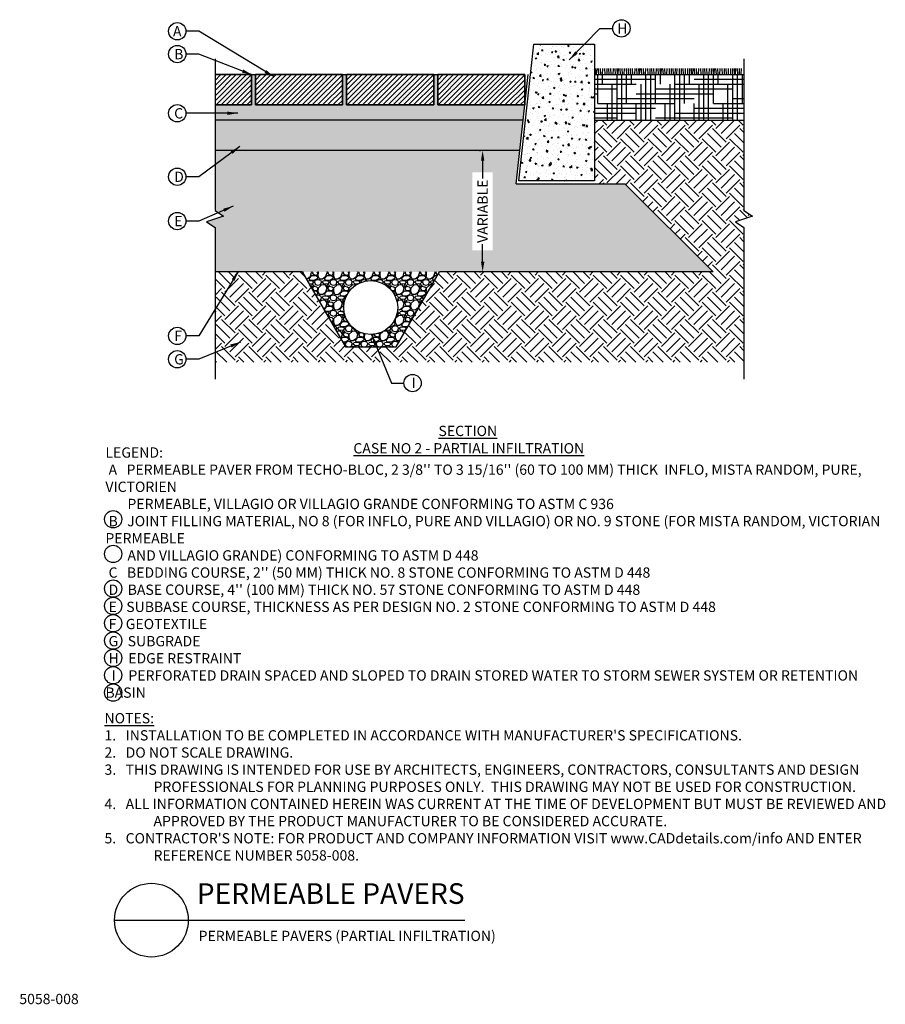
# Model space of a CAD drawing. Extents: x 2 to 202, y 1 to 229.
import ezdxf

# ---------------------------------------------------------------- set-up
doc = ezdxf.new("R2010")
doc.units = 0
doc.header["$LTSCALE"] = 10
doc.header["$MEASUREMENT"] = 0
doc.header["$PDMODE"] = 35
doc.linetypes.add('ACAD_ISO02W100', pattern=[15, 12, -3])
doc.layers.get('Defpoints').update_dxf_attribs({"linetype": 'CONTINUOUS'})
for name, color, linetype in [('CADdetails-1-FINE', 1, 'CONTINUOUS'), ('CADdetails-11-VERYFINE', 11, 'CONTINUOUS'), ('CADdetails-2-FINELIGHT', 2, 'CONTINUOUS'), ('CADdetails-7-VERYFINE', 7, 'CONTINUOUS'), ('CADdetails-9-EXTRAFINE', 9, 'CONTINUOUS'), ('HATC-02', 2, 'CONTINUOUS')]:
    doc.layers.add(name, color=color, linetype=linetype)
doc.styles.add('CADdetails-DETAILTITLE', font='ARIALN.TTF', dxfattribs={"height": 4.77})
doc.styles.add('CADdetails-DIMENSIONS', font='ARIALN.TTF', dxfattribs={"height": 2.38})
doc.styles.add('CADdetails-NOTES', font='ARIALN.TTF', dxfattribs={"height": 2.38})
doc.dimstyles.new('CADdetails-LEADER', dxfattribs={"dimtxt": 2.38, "dimasz": 2.38, "dimexe": 0.5, "dimexo": 1.5, "dimgap": 1, "dimtad": 0, "dimzin": 0, "dimdsep": 46, "dimtxsty": 'CADdetails-DIMENSIONS', "dimcen": 1, "dimclrd": 256, "dimclre": 256, "dimclrt": 256, "dimadec": 0, "dimazin": 0, "dimtfac": 1, "dimtdec": 4, "dimtofl": 0, "dimtmove": 0, "dimatfit": 3, "dimfxl": 1, "dimtolj": 1, "dimtzin": 0, "dimarcsym": 0})

# ---------------------------------------------------------------- blocks, each defined once
blk = doc.blocks.new('*D2')
at = {"layer": 'CADdetails-7-VERYFINE', "lineweight": -2, "transparency": 16777216}
for p, q in [((107.95, 198.78), (108.2, 198.78)), ((108.7, 196.4), (108.7, 192.32)), ((108.7, 173.07), (108.7, 177.15)), ((107.98, 170.69), (108.2, 170.69))]:
    blk.add_line(p, q, dxfattribs=at)
at = {"layer": 'CADdetails-7-VERYFINE', "transparency": 16777216}
for points in [[(108.31, 196.4), (109.1, 196.4), (108.7, 198.78)], [(108.31, 173.07), (109.1, 173.07), (108.7, 170.69)]]:
    blk.add_solid(points, dxfattribs=at)
at = {"layer": 'Defpoints', "color": 0, "transparency": 16777216}
for p in [(108.7, 198.78), (109.45, 198.78), (109.48, 170.69)]:
    blk.add_point(p, dxfattribs=at)
at = {"layer": 'CADdetails-7-VERYFINE', "transparency": 16777216, "insert": (108.7, 184.74), "char_height": 2.38, "attachment_point": 5, "rotation": 90, "style": 'CADdetails-DIMENSIONS'}
blk.add_mtext('\\A1;VARIABLE', dxfattribs=at)

msp = doc.modelspace()

# ---------------------------------------------------------------- hatches: boundary and pattern name
at = {"layer": 'CADdetails-9-EXTRAFINE'}
h = msp.add_hatch(dxfattribs=at)
h.set_pattern_fill('AR-CONC', color=256, scale=0.017561, style=0)
h.set_pattern_definition([(50, (-14677.5496, -12889.168), (3.19942098, -0.27991293), [0.334545, -3.679995]), (355, (-14677.5496, -12889.168), (-0.61891397, 3.3552254), [0.267636, -2.943996]), (100.451, (-14677.283, -12889.1914), (2.58051858, 3.0752972), [0.28431934, -3.1275128]), (46.1842, (-14677.5496, -12888.276), (4.7605321, -0.7383229), [0.5018175, -5.5199925]), (96.6356, (-14677.153, -12888.3374), (4.1691548, 4.3451434), [0.426479, -4.6912692]), (351.184, (-14677.5496, -12888.276), (4.1691613, 4.3451357), [0.401454, -4.415994]), (21, (-14677.1035, -12888.499), (2.66257216, -1.79592744), [0.334545, -3.679995]), (326, (-14677.1035, -12888.499), (1.0853312, 3.2346017), [0.267636, -2.943996]), (71.4514, (-14676.8816, -12888.6486), (3.74789603, 1.4386815), [0.28431934, -3.1275128]), (37.5, (-14677.5496, -12889.168), (0.05424025, 1.484906314), [0, -2.90831118, 0, -2.98860198, 0, -2.95514748]), (7.5, (-14677.5496, -12889.168), (1.17344797, 1.75931287), [0, -1.70394919, 0, -2.84140218, 0, -1.12630149]), (327.5, (-14678.5443, -12889.168), (2.38116301, -0.10060486), [0, -1.11515, 0, -3.47926797, 0, -4.61672097]), (317.5, (-14678.9903, -12889.168), (2.60135835, 0.44652522), [0, -1.449695, 0, -2.31059078, 0, -3.27854098])])
h.paths.add_polyline_path([(134.593, 223.378), (120.544, 223.378), (117.032, 191.767), (134.593, 191.767)])
h = msp.add_hatch(dxfattribs=at)
h.set_pattern_fill('GRAVEL', color=256, scale=0.091319, style=0)
h.set_pattern_definition([(228.0127875, (-18657.12201, -11819.66779), (-18.5560958676, -20.8756078481), [0.31205786, -30.89378433]), (184.969741, (-18657.33077, -11819.89974), (27.83414378814, 2.3195121154), [0.5355011, -53.01459137]), (132.5104471, (-18657.86426, -11819.94613), (23.1951198424, -25.514631807), [0.37758872, -37.38133073]), (267.273689, (-18658.76887, -11820.526), (2.3195119881, 46.390239665), [0.48764956, -48.2772973]), (292.8336542, (-18658.79206, -11821.0131), (-11.5975599173, 27.83414379875), [0.478179, -47.33978554]), (357.273689, (-18658.6065, -11821.45381), (-46.390239665, 2.3195119881), [0.48764956, -48.2772973]), (37.69424047, (-18658.1194, -11821.477004), (-30.15365578108, -23.19511983436), [0.6448916, -63.84421605]), (72.25532837, (-18657.60911, -11821.08269), (16.2365838872, 51.0292636304), [0.60884406, -60.27558411]), (121.4295656, (-18657.42355, -11820.50281), (-18.55609586874, 30.1536557808), [0.48930105, -48.44085784]), (175.2363583, (-18657.6787, -11820.0853), (25.5146318155, -2.3195119873), [0.5586127, -27.37201021]), (222.3974378, (-18658.23538, -11820.03891), (-27.83414379826, -25.51463181686), [0.72240737, -71.5183828]), (138.8140748, (-18656.47255, -11820.5492), (-16.2365838819, 13.9170719007), [0.24656644, -24.41018415]), (171.4692344, (-18656.65811, -11820.38683), (30.15365578323, -4.63902396126), [0.46909114, -46.44013565]), (225, (-18657.122, -11820.3172), (-3e-16, -2.31951198), [0.3280277, -2.9522576]), (203.1985905, (-18657.28438, -11820.0389), (11.5975599166, 4.6390239657), [0.1766494, -17.48822759]), (291.8014095, (-18657.44674, -11820.1085), (-2.319511984, 6.95853595), [0.2498184, -12.2411359]), (30.9637565, (-18657.35396, -11820.34044), (6.95853595, 4.639023966), [0.4057499, -13.11921288]), (161.565051, (-18657.006, -11820.1317), (4.639023967, -2.319511983), [0.2933974, -7.04154354]), (16.38954033, (-18658.79206, -11820.10849), (23.1951198326, 6.9585359498), [0.41101752, -40.69083954]), (70.3461759, (-18658.39774, -11819.99252), (-9.2780479339, -25.5146318156), [0.34482097, -34.13720363]), (293.1985905, (-18657.00604, -11819.6678), (-4.6390239657, 11.5975599166), [0.35329647, -17.31158051]), (343.6104597, (-18656.86687, -11819.99252), (-23.1951198331, 6.9585359482), [0.41101752, -40.69083954]), (339.4439548, (-18658.79206, -11821.5466), (-11.5975599163, 4.6390239665), [0.3963582, -19.42156086]), (294.7751406, (-18658.42094, -11821.68576), (-11.5975599301, 25.5146318096), [0.33210309, -32.87825444]), (66.8014095, (-18656.98284, -11821.9873), (4.639023966, 11.5975599166), [0.35329647, -17.31158051]), (17.35402464, (-18656.84367, -11821.66257), (-30.1536557818, -9.278047935), [0.38882211, -38.49328394]), (69.4439548, (-18658.1194, -11821.9873), (-4.6390239666, -11.5975599163), [0.1981791, -19.61973997]), (101.3099325, (-18657.122, -11821.9873), (-2.319511983, 9.278047933), [0.11827192, -11.70896495]), (165.9637565, (-18657.1452, -11821.8713), (6.95853595, -2.319511983), [0.478179, -9.08541391]), (186.00900596, (-18657.60911, -11821.75535), (23.1951198325, 2.3195119845), [0.44314276, -43.87107145]), (303.6900675, (-18657.35396, -11820.5492), (-2.319511984, 4.639023966), [0.33452466, -8.02859473]), (353.1572266, (-18657.1684, -11820.82754), (39.4317037157, -4.63902396446), [0.5840392, -57.81978022]), (60.9453959, (-18656.58852, -11820.89713), (-9.2780479333, -16.2365838827), [0.23880768, -23.6420298]), (90, (-18656.4725, -11820.6884), (-2.31951198, 2.31951198), [0.13917072, -2.18034126]), (120.2564372, (-18657.6555, -11821.68576), (9.2780479319, -16.2365838835), [0.32223588, -31.90145443]), (48.0127875, (-18657.81787, -11821.40742), (18.5560958676, 20.875607848), [0.62411573, -30.58172647]), (0, (-18657.4004, -11820.9435), (2.31951198, 2.31951198), [0.60307312, -1.71643887]), (325.3048465, (-18656.79728, -11820.94352), (23.1951198414, -16.2365838703), [0.36674732, -36.30795732]), (254.0546041, (-18656.49574, -11821.15227), (-2.319511983, -9.278047933), [0.33772558, -16.54857654]), (207.64597536, (-18656.58852, -11821.477), (-44.0707276836, -23.19511982955), [0.5498751, -54.4377266]), (175.42607874, (-18657.07562, -11821.73215), (-30.1536557824, 2.31951198326), [0.58173129, -57.5913333])])
h.paths.add_polyline_path([(77.25, 209.329), (77.25, 216.353), (76.336, 216.353), (76.336, 209.329), (56.176, 209.329), (56.176, 216.353), (55.263, 216.353), (55.263, 209.329), (46.822, 209.329), (46.822, 205.812), (118.093, 205.812), (118.484, 209.329), (98.323, 209.329), (98.323, 216.353), (97.41, 216.353), (97.41, 209.329)])
h = msp.add_hatch(dxfattribs=at)
h.set_pattern_fill('SACNCR', color=256, scale=0.351228, style=0)
h.set_pattern_definition([(45, (-19650.0715, -12360.2822), (-0.59139759, 0.59139759), []), (45, (-19649.4801, -12360.2822), (-0.59139759, 0.59139759), [0, -0.836362494])])
h.paths.add_polyline_path([(46.822, 216.213), (46.822, 209.469), (55.122, 209.469), (55.122, 216.213)])
h = msp.add_hatch(dxfattribs=at)
h.set_pattern_fill('SACNCR', color=256, scale=0.351228, style=0)
h.set_pattern_definition([(45, (-19628.9978, -12360.2822), (-0.59139759, 0.59139759), []), (45, (-19628.4064, -12360.2822), (-0.59139759, 0.59139759), [0, -0.836362494])])
h.paths.add_polyline_path([(76.196, 216.213), (56.316, 216.213), (56.316, 209.469), (76.196, 209.469)])
h = msp.add_hatch(dxfattribs=at)
h.set_pattern_fill('SACNCR', color=256, scale=0.351228, style=0)
h.set_pattern_definition([(45, (-19607.9241, -12360.2822), (-0.59139759, 0.59139759), []), (45, (-19607.3327, -12360.2822), (-0.59139759, 0.59139759), [0, -0.836362494])])
h.paths.add_polyline_path([(97.27, 216.213), (77.39, 216.213), (77.39, 209.469), (97.27, 209.469)])
h = msp.add_hatch(dxfattribs=at)
h.set_pattern_fill('SACNCR', color=256, scale=0.351228, style=0)
h.set_pattern_definition([(45, (-19586.8504, -12360.2822), (-0.59139759, 0.59139759), []), (45, (-19586.259, -12360.2822), (-0.59139759, 0.59139759), [0, -0.836362494])])
h.paths.add_polyline_path([(98.464, 216.213), (98.464, 209.469), (118.343, 209.469), (118.343, 216.213)])
h = msp.add_hatch(dxfattribs=at)
h.set_pattern_fill('HOUND', color=256, scale=0.702457, style=0)
h.set_pattern_definition([(0, (-19901.7073, -12360.2822), (4.46059997, 1.11514999), [17.8423999, -8.9211999]), (90, (-19901.7073, -12360.2822), (-1.11514999, -4.46059997), [17.8423999, -8.9211999])])
h.paths.add_polyline_path([(169.123, 205.825), (169.123, 216.362), (134.593, 216.362), (134.593, 205.825)])
h = msp.add_hatch(dxfattribs=at)
h.set_pattern_fill('EARTH', color=256, scale=0.702457, angle=45, style=0)
h.set_pattern_definition([(45, (-18658.792, -11821.9873), (5e-16, 6.308241), [4.4606, -4.4606]), (45, (-18659.975, -11820.8045), (5e-16, 6.308241), [4.4606, -4.4606]), (45, (-18661.1577, -11819.6217), (5e-16, 6.308241), [4.4606, -4.4606]), (135, (-18661.1577, -11818.833), (-6.308241, 5e-16), [4.4606, -4.4606]), (135, (-18659.975, -11817.6504), (-6.308241, 5e-16), [4.4606, -4.4606]), (135, (-18658.792, -11816.4676), (-6.308241, 5e-16), [4.4606, -4.4606])])
h.paths.add_polyline_path([(98.693, 170.693), (88.681, 153.353), (76.968, 153.353), (66.957, 170.693), (46.822, 170.693), (46.822, 149.834), (169.123, 149.834), (169.123, 181.01), (167.185, 182.302), (171.061, 183.594), (169.123, 184.886), (169.123, 205.825), (134.593, 205.825), (134.593, 191.767), (134.593, 191.065), (141.617, 191.065), (161.989, 170.693)])
h = msp.add_hatch(dxfattribs=at)
h.set_pattern_fill('GRAVEL', color=256, scale=0.140491, style=0)
h.set_pattern_definition([(228.0127875, (-18656.22275, -11818.41882), (-28.5478397962, -32.1163197663), [0.480089, -47.52889897]), (184.969741, (-18656.54392, -11818.77567), (42.8217596741, 3.5684801775), [0.82384783, -81.5609098]), (132.5104471, (-18657.36467, -11818.84703), (35.6847997576, -39.253279703), [0.5809057, -57.5097396]), (267.273689, (-18658.75638, -11819.73915), (3.5684799817, 71.3695994846), [0.7502301, -74.27276506]), (292.8336542, (-18658.79206, -11820.48854), (-17.8423998727, 42.8217596904), [0.73566, -72.8304393]), (357.273689, (-18658.50658, -11821.16655), (-71.3695994846, 3.5684799817), [0.7502301, -74.27276506]), (37.6942405, (-18657.7572, -11821.20223), (-46.3902396632, -35.6847997452), [0.9921409, -98.22187084]), (72.2553284, (-18656.97214, -11820.59559), (24.9793598265, 78.5065594314), [0.93668317, -92.73166787]), (121.4295656, (-18656.68666, -11819.70347), (-28.547839798, 46.3902396628), [0.75277085, -74.5243967]), (175.2363583, (-18657.0792, -11819.06114), (39.253279716, -3.5684799804), [0.85940417, -42.11078494]), (222.3974378, (-18657.93562, -11818.98977), (-42.82175968964, -39.25327971825), [1.11139595, -110.02828124]), (138.8140748, (-18655.22358, -11819.77484), (-24.9793598183, 21.410879847), [0.379333, -37.55412947]), (171.4692344, (-18655.50906, -11819.52505), (46.3902396665, -7.1369599404), [0.7216787, -71.44636254]), (225, (-18656.2228, -11819.418), (-5e-16, -3.56847997), [0.504658, -4.54193477]), (203.1985905, (-18656.47255, -11818.98977), (17.842399872, 7.136959947), [0.2717683, -26.9049655]), (291.8014095, (-18656.72234, -11819.0968), (-3.568479975, 10.705439923), [0.384336, -18.8325168]), (30.9637565, (-18656.5796, -11819.4537), (10.705439923, 7.136959948), [0.62423063, -20.18340443]), (161.565051, (-18656.0443, -11819.1325), (7.13695995, -3.568479974), [0.4513806, -10.8331439]), (16.3895403, (-18658.79206, -11819.09683), (35.6847997425, 10.7054399228), [0.63233465, -62.6012916]), (70.346176, (-18658.18542, -11818.9184), (-14.2739198983, -39.2532797163), [0.5304938, -52.5187748]), (293.1985905, (-18656.04433, -11818.4188), (-7.136959947, 17.842399872), [0.543533, -26.6332008]), (343.6104597, (-18655.83022, -11818.9184), (-35.6847997433, 10.7054399203), [0.63233465, -62.6012916]), (339.4439548, (-18658.79206, -11821.3093), (-17.842399871, 7.1369599485), [0.60978186, -29.8793244]), (294.7751406, (-18658.2211, -11821.5234), (-17.8423998925, 39.253279707), [0.5109278, -50.5819299]), (66.8014095, (-18656.00865, -11821.9873), (7.136959947, 17.842399872), [0.543533, -26.6332008]), (17.3540246, (-18655.79454, -11821.4877), (-46.3902396643, -14.2739199), [0.59818787, -59.22043683]), (69.4439548, (-18657.7572, -11821.9873), (-7.136959949, -17.842399871), [0.30489093, -30.18421534]), (101.3099325, (-18656.22275, -11821.9873), (-3.568479974, 14.273919897), [0.1819568, -18.01379223]), (165.9637565, (-18656.2584, -11821.8089), (10.705439923, -3.568479974), [0.73566, -13.97755987]), (186.009006, (-18656.97214, -11821.63045), (35.6847997423, 3.5684799761), [0.6817581, -67.4939561]), (303.6900675, (-18656.5796, -11819.7748), (-3.568479975, 7.13695995), [0.5146533, -12.3516842]), (353.1572266, (-18656.29412, -11820.20306), (60.6641595626, -7.1369599453), [0.89852185, -88.95350803]), (60.9453959, (-18655.402, -11820.3101), (-14.2739198974, -24.9793598195), [0.3673964, -36.37235356]), (90, (-18655.2236, -11819.989), (-3.56848, 3.56848), [0.2141088, -3.3543712]), (120.2564372, (-18657.0435, -11821.5234), (14.2739198953, -24.9793598208), [0.4957475, -49.07916066]), (48.0127875, (-18657.2933, -11821.09518), (28.5478397964, 32.1163197662), [0.96017804, -47.04880995]), (0, (-18656.651, -11820.3815), (3.56848, 3.56848), [0.9278048, -2.6406752]), (325.3048465, (-18655.72317, -11820.38148), (35.684799756, -24.9793598004), [0.56422664, -55.8583959]), (254.054604, (-18655.25927, -11820.70264), (-3.568479974, -14.273919897), [0.5195778, -25.45934853]), (207.64597536, (-18655.402, -11821.20223), (-67.8011195133, -35.6847997378), [0.8459617, -83.7503486]), (175.42607874, (-18656.15138, -11821.59476), (-46.3902396653, 3.56847997425), [0.8949712, -88.60205124])])
h.paths.add_polyline_path([(46.822, 205.812), (46.822, 198.78), (117.312, 198.78), (118.093, 205.812)])
h = msp.add_hatch(dxfattribs=at)
h.set_pattern_fill('GRAVEL', color=256, scale=0.210737, style=0)
h.set_pattern_definition([(228.0127875, (-18669.9421, -11832.5506), (-42.8217596944, -48.1744796494), [0.7201335, -71.2933485]), (184.969741, (-18670.42386, -11833.08587), (64.232639511, 5.3527202663), [1.2357718, -122.3413647]), (132.5104471, (-18671.655, -11833.19292), (53.5271996364, -58.8799195546), [0.8713586, -86.2646094]), (267.273689, (-18673.74255, -11834.5311), (5.3527199726, 107.054399227), [1.1253451, -111.4091476]), (292.8336542, (-18673.79607, -11835.65517), (-26.763599809, 64.2326395356), [1.10349, -109.245659]), (357.273689, (-18673.36786, -11836.6722), (-107.054399227, 5.3527199726), [1.1253451, -111.4091476]), (37.6942405, (-18672.24378, -11836.72572), (-69.5853594948, -53.5271996178), [1.4882114, -147.3328063]), (72.2553284, (-18671.06619, -11835.81576), (37.4690397397, 117.759839147), [1.4050248, -139.0975018]), (121.4295656, (-18670.63797, -11834.47758), (-42.821759697, 69.5853594941), [1.1291563, -111.786595]), (175.2363583, (-18671.22677, -11833.5141), (58.879919574, -5.352719971), [1.2891063, -63.1661774]), (222.3974378, (-18672.51142, -11833.40703), (-64.2326395345, -58.8799195774), [1.6670939, -165.0424219]), (138.8140748, (-18668.44335, -11834.58463), (-37.469039727, 32.116319771), [0.5689995, -56.3311942]), (171.4692344, (-18668.87157, -11834.20994), (69.5853594998, -10.7054399106), [1.082518, -107.1695438]), (225, (-18669.942, -11834.0494), (-7e-16, -5.35271996), [0.756987, -6.8129022]), (203.1985905, (-18670.3168, -11833.407), (26.763599808, 10.70543992), [0.4076524, -40.3574483]), (291.8014095, (-18670.6915, -11833.5676), (-5.352719962, 16.058159884), [0.576504, -28.2487752]), (30.9637565, (-18670.4774, -11834.1029), (16.058159885, 10.705439922), [0.936346, -30.2751067]), (161.565051, (-18669.6745, -11833.6211), (10.70543992, -5.35271996), [0.6770709, -16.2497159]), (16.3895403, (-18673.79607, -11833.5676), (53.5271996138, 16.058159884), [0.948502, -93.9019374]), (70.346176, (-18672.8861, -11833.29998), (-21.4108798475, -58.8799195744), [0.7957407, -78.7781622]), (293.1985905, (-18669.6745, -11832.5506), (-10.70543992, 26.763599808), [0.8152995, -39.9498012]), (343.6104597, (-18669.3533, -11833.29998), (-53.527199615, 16.0581598804), [0.948502, -93.9019374]), (339.4439548, (-18673.7961, -11836.8863), (-26.763599807, 10.705439923), [0.9146728, -44.8189866]), (294.7751406, (-18672.93964, -11837.20746), (-26.763599839, 58.8799195607), [0.7663917, -75.8728949]), (66.8014095, (-18669.62095, -11837.9033), (10.70543992, 26.763599808), [0.8152995, -39.9498012]), (17.3540246, (-18669.2998, -11837.15394), (-69.5853594965, -21.41087985), [0.8972818, -88.8306552]), (69.4439548, (-18672.2438, -11837.9033), (-10.705439923, -26.763599807), [0.4573364, -45.276323]), (101.3099325, (-18669.9421, -11837.9033), (-5.35271996, 21.410879846), [0.2729352, -27.0206883]), (165.9637565, (-18669.9956, -11837.6357), (16.058159884, -5.35271996), [1.10349, -20.9663398]), (186.009006, (-18671.06619, -11837.36804), (53.5271996135, 5.3527199642), [1.0226371, -101.2409341]), (303.6900675, (-18670.4774, -11834.5846), (-5.35271996, 10.70543992), [0.77198, -18.5275263]), (353.1572266, (-18670.04917, -11835.22696), (90.996239344, -10.705439918), [1.3477828, -133.430262]), (60.945396, (-18668.711, -11835.38754), (-21.410879846, -37.469039729), [0.5510946, -54.5585303]), (90, (-18668.4434, -11834.906), (-5.35272, 5.35272), [0.3211632, -5.0315568]), (120.2564372, (-18671.17324, -11837.20746), (21.410879843, -37.469039731), [0.7436213, -73.618741]), (48.0127875, (-18671.54793, -11836.56514), (42.8217596945, 48.174479649), [1.4402671, -70.5732149]), (0, (-18670.5844, -11835.4946), (5.35272, 5.35272), [1.3917072, -3.9610128]), (325.3048465, (-18669.19273, -11835.4946), (53.527199634, -37.4690397007), [0.84634, -83.7875938]), (254.054604, (-18668.4969, -11835.97634), (-5.35271996, -21.410879846), [0.7793667, -38.1890228]), (207.6459754, (-18668.71099, -11836.72572), (-101.7016792699, -53.5271996067), [1.2689426, -125.625523]), (175.4260787, (-18669.83506, -11837.31452), (-69.5853594979, 5.3527199614), [1.3424568, -132.9030769])])
h.paths.add_polyline_path([(100.538, 187.017), (117.021, 187.017)], flags=16)
h.paths.add_polyline_path([(110.992, 175.68), (106.295, 175.68), (106.295, 193.776), (110.992, 193.776)])
h.paths.add_polyline_path([(46.822, 198.78), (46.822, 184.886), (48.76, 183.594), (44.884, 182.302), (46.822, 181.01), (46.822, 170.693), (66.957, 170.693), (98.693, 170.693), (161.989, 170.693), (141.617, 191.065), (116.454, 191.065), (117.312, 198.78)])
h = msp.add_hatch(dxfattribs=at)
h.set_pattern_fill('GRAVEL', color=256, scale=0.140491, style=0)
h.set_pattern_definition([(228.0127875, (-3652.3199, 1260.23187), (-28.547839796, -32.116319766), [0.480089, -47.528899]), (184.969741, (-3652.64106, 1259.87502), (42.821759674, 3.5684801775), [0.8238478, -81.5609098]), (132.510447, (-3653.46181, 1259.80365), (35.684799758, -39.253279703), [0.5809057, -57.5097396]), (267.273689, (-3654.85352, 1258.91153), (3.568479982, 71.369599485), [0.75023, -74.272765]), (292.833654, (-3654.8892, 1258.16215), (-17.842399873, 42.82175969), [0.73566, -72.8304393]), (357.273689, (-3654.60373, 1257.48414), (-71.369599485, 3.568479982), [0.75023, -74.272765]), (37.6942405, (-3653.85435, 1257.44845), (-46.390239663, -35.684799745), [0.992141, -98.2218708]), (72.2553284, (-3653.06928, 1258.0551), (24.9793598265, 78.5065594314), [0.9366832, -92.731668]), (121.4295656, (-3652.7838, 1258.94721), (-28.547839798, 46.390239663), [0.752771, -74.5243967]), (175.236358, (-3653.17634, 1259.58954), (39.253279716, -3.56847998), [0.8594042, -42.110785]), (222.3974378, (-3654.03277, 1259.66091), (-42.8217596896, -39.2532797183), [1.111396, -110.0282812]), (138.814075, (-3651.32073, 1258.87584), (-24.979359818, 21.410879847), [0.379333, -37.5541295]), (171.4692344, (-3651.6062, 1259.12564), (46.3902396665, -7.1369599404), [0.7216787, -71.4463625]), (225, (-3652.32, 1259.2327), (-5e-16, -3.56848), [0.504658, -4.5419348]), (203.19859, (-3652.5697, 1259.6609), (17.84239987, 7.13695995), [0.2717683, -26.9049655]), (291.80141, (-3652.8195, 1259.55385), (-3.56847997, 10.70543992), [0.384336, -18.8325168]), (30.963757, (-3652.67675, 1259.197), (10.70543992, 7.13695995), [0.6242306, -20.1834044]), (161.56505, (-3652.1415, 1259.5182), (7.13695995, -3.56847997), [0.4513806, -10.833144]), (16.3895403, (-3654.8892, 1259.55385), (35.684799743, 10.705439923), [0.6323347, -62.6012916]), (70.346176, (-3654.28256, 1259.73228), (-14.273919898, -39.253279716), [0.5304938, -52.5187748]), (293.19859, (-3652.1415, 1260.23187), (-7.13695995, 17.84239987), [0.543533, -26.6332008]), (343.6104597, (-3651.92737, 1259.73228), (-35.684799743, 10.70543992), [0.6323347, -62.6012916]), (339.443955, (-3654.8892, 1257.3414), (-17.84239987, 7.13695995), [0.609782, -29.8793244]), (294.7751406, (-3654.31825, 1257.1273), (-17.842399892, 39.253279707), [0.5109278, -50.58193]), (66.80141, (-3652.1058, 1256.6634), (7.13695995, 17.84239987), [0.543533, -26.6332008]), (17.3540246, (-3651.89168, 1257.16297), (-46.390239664, -14.2739199), [0.598188, -59.2204368]), (69.443955, (-3653.85435, 1256.6634), (-7.13695995, -17.84239987), [0.304891, -30.1842153]), (101.309932, (-3652.3199, 1256.6634), (-3.56847997, 14.2739199), [0.1819568, -18.0137922]), (165.963757, (-3652.3556, 1256.8418), (10.70543992, -3.56847997), [0.73566, -13.97756]), (186.009006, (-3653.06928, 1257.02023), (35.684799742, 3.568479976), [0.681758, -67.493956]), (303.690068, (-3652.6767, 1258.8758), (-3.56847997, 7.13695995), [0.5146533, -12.3516842]), (353.1572266, (-3652.39127, 1258.44763), (60.6641595626, -7.1369599453), [0.898522, -88.953508]), (60.945396, (-3651.49915, 1258.34057), (-14.273919897, -24.97935982), [0.3673964, -36.3723536]), (90, (-3651.3207, 1258.6617), (-3.56848, 3.56848), [0.2141088, -3.3543712]), (120.256437, (-3653.14065, 1257.1273), (14.273919895, -24.97935982), [0.4957475, -49.0791607]), (48.0127875, (-3653.39044, 1257.5555), (28.547839796, 32.116319766), [0.960178, -47.04881]), (0, (-3652.748, 1258.2692), (3.56848, 3.56848), [0.9278048, -2.6406752]), (325.3048465, (-3651.82031, 1258.2692), (35.684799756, -24.9793598), [0.5642266, -55.858396]), (254.054604, (-3651.3564, 1257.94804), (-3.568479974, -14.2739199), [0.5195778, -25.4593485]), (207.6459754, (-3651.49915, 1257.44845), (-67.801119513, -35.684799738), [0.8459617, -83.7503486]), (175.4260787, (-3652.24853, 1257.05592), (-46.390239665, 3.568479974), [0.8949712, -88.6020512])])
h.paths.add_polyline_path([(98.693, 170.693), (66.957, 170.693), (76.968, 153.353), (88.681, 153.353)])
h.paths.add_polyline_path([(89.06, 162.46, -1), (76.59, 162.46, -1)], flags=16)

# ---------------------------------------------------------------- linework, layer by layer
at = {"layer": 'CADdetails-1-FINE', "linetype": 'ACAD_ISO02W100', "ltscale": 6}
for p, q in [((116.454, 191.065), (119.264, 216.353)), ((116.454, 191.065), (141.617, 191.065)), ((141.617, 191.065), (161.989, 170.693)), ((161.989, 170.693), (98.693, 170.693))]:
    msp.add_line(p, q, dxfattribs=at)
at = {"layer": 'CADdetails-1-FINE'}
msp.add_line((117.312, 198.639), (117.296, 198.639), dxfattribs=at)
at = {"layer": 'CADdetails-1-FINE', "linetype": 'ACAD_ISO02W100', "ltscale": 6}
for points in [[(66.957, 170.693), (46.822, 170.693)], [(66.957, 170.693), (76.968, 153.353), (88.681, 153.353), (98.693, 170.693)]]:
    msp.add_lwpolyline(points, dxfattribs=at)
at = {"layer": 'CADdetails-1-FINE'}
msp.add_circle((82.825, 162.46), 6.235, dxfattribs=at)
at = {"layer": 'CADdetails-11-VERYFINE'}
for p, q in [((117.032, 191.767), (120.544, 223.378)), ((134.593, 216.362), (169.123, 216.362)), ((118.093, 205.812), (46.822, 205.812)), ((134.593, 205.825), (169.123, 205.825)), ((117.312, 198.78), (46.822, 198.78))]:
    msp.add_line(p, q, dxfattribs=at)
for points in [[(120.544, 223.378), (134.593, 223.378), (134.593, 191.767), (117.032, 191.767), (120.544, 223.378)], [(46.822, 216.353), (55.263, 216.353), (55.263, 209.329), (46.822, 209.329)], [(46.822, 209.329), (55.263, 209.329), (55.263, 216.353), (46.822, 216.353)], [(56.176, 216.353), (56.176, 209.329), (76.336, 209.329), (76.336, 216.353), (56.176, 216.353)], [(77.25, 216.353), (77.25, 209.329), (97.41, 209.329), (97.41, 216.353), (77.25, 216.353)], [(98.323, 216.353), (98.323, 209.329), (118.484, 209.329), (118.484, 216.353), (98.323, 216.353)]]:
    msp.add_lwpolyline(points, dxfattribs=at)
for points in [[(56.176, 216.353), (76.336, 216.353), (76.336, 209.329), (56.176, 209.329)], [(77.25, 216.353), (97.41, 216.353), (97.41, 209.329), (77.25, 209.329)], [(98.323, 216.353), (118.484, 216.353), (118.484, 209.329), (98.323, 209.329)]]:
    msp.add_lwpolyline(points, close=True, dxfattribs=at)
at = {"layer": 'CADdetails-2-FINELIGHT'}
msp.add_line((23.594, 20.747), (104.592, 20.747), dxfattribs=at)
msp.add_circle((32.121, 20.747), 8.527, dxfattribs=at)
at = {"layer": 'CADdetails-7-VERYFINE'}
for points in [[(46.822, 220.005), (46.822, 184.886), (48.76, 183.594), (44.884, 182.302), (46.822, 181.01), (46.822, 145.89)], [(169.123, 220.005), (169.123, 184.886), (171.061, 183.594), (167.185, 182.302), (169.123, 181.01), (169.123, 145.89)]]:
    msp.add_lwpolyline(points, dxfattribs=at)
for centre in [(38.098, 226.374), (140.793, 227.043), (38.098, 221.091), (38.098, 207.39), (38.098, 192.713), (38.098, 182.459), (38.098, 155.912), (38.098, 150.493), (92.488, 144.991), (23.272, 113.478), (23.272, 105.463), (23.272, 97.449), (23.272, 93.441), (23.272, 89.434), (23.272, 85.426), (23.272, 81.419), (23.272, 77.412), (23.272, 73.404)]:
    msp.add_circle(centre, 2.004, dxfattribs=at)
at = {"layer": 'CADdetails-9-EXTRAFINE'}
for p, q in [((134.909, 216.362), (134.817, 217.772)), ((135.062, 216.373), (135.149, 217.772)), ((135.594, 216.362), (135.502, 217.772)), ((136.011, 216.362), (135.96, 217.772)), ((136.385, 216.373), (136.471, 217.772)), ((137.027, 216.362), (136.977, 217.772)), ((137.5, 216.373), (137.462, 217.772)), ((137.945, 216.362), (137.894, 217.772)), ((138.419, 216.362), (138.369, 217.772)), ((138.906, 216.362), (138.971, 217.772)), ((139.426, 216.362), (139.376, 217.772)), ((139.867, 216.362), (139.816, 217.772)), ((140.064, 216.373), (140.151, 217.772)), ((140.596, 216.362), (140.504, 217.772)), ((141.013, 216.362), (140.962, 217.772)), ((141.387, 216.373), (141.473, 217.772)), ((142.029, 216.362), (141.979, 217.772)), ((142.502, 216.373), (142.464, 217.772)), ((142.947, 216.362), (142.896, 217.772)), ((143.421, 216.362), (143.371, 217.772)), ((143.908, 216.362), (143.973, 217.772)), ((144.428, 216.362), (144.378, 217.772)), ((144.869, 216.362), (144.819, 217.772)), ((145, 216.373), (145.087, 217.772)), ((145.532, 216.362), (145.44, 217.772)), ((145.949, 216.362), (145.898, 217.772)), ((146.322, 216.373), (146.409, 217.772)), ((146.965, 216.362), (146.915, 217.772)), ((147.437, 216.373), (147.4, 217.772)), ((147.882, 216.362), (147.832, 217.772)), ((148.357, 216.362), (148.306, 217.772)), ((148.844, 216.362), (148.909, 217.772)), ((149.364, 216.362), (149.314, 217.772)), ((149.805, 216.362), (149.754, 217.772)), ((149.961, 216.373), (150.047, 217.772)), ((150.492, 216.362), (150.401, 217.772)), ((150.909, 216.362), (150.859, 217.772)), ((151.283, 216.373), (151.37, 217.772)), ((151.926, 216.362), (151.875, 217.772)), ((152.398, 216.373), (152.36, 217.772)), ((152.843, 216.362), (152.792, 217.772)), ((153.217, 216.373), (153.303, 217.772)), ((153.59, 216.383), (153.677, 217.782)), ((154.233, 216.373), (154.183, 217.782)), ((154.705, 216.384), (154.668, 217.782)), ((155.15, 216.373), (155.1, 217.782)), ((155.625, 216.373), (155.574, 217.782)), ((156.112, 216.373), (156.177, 217.782)), ((156.632, 216.373), (156.582, 217.782)), ((157.073, 216.373), (157.022, 217.782)), ((157.27, 216.383), (157.357, 217.782)), ((157.802, 216.373), (157.71, 217.782)), ((158.219, 216.373), (158.168, 217.782)), ((158.592, 216.383), (158.679, 217.782)), ((159.235, 216.373), (159.185, 217.782)), ((159.708, 216.384), (159.67, 217.782)), ((160.152, 216.373), (160.102, 217.782)), ((160.627, 216.373), (160.576, 217.782)), ((161.114, 216.373), (161.179, 217.782)), ((161.634, 216.373), (161.584, 217.782)), ((162.075, 216.373), (162.024, 217.782)), ((162.206, 216.383), (162.293, 217.782)), ((55.263, 216.353), (56.176, 216.353)), ((76.336, 216.353), (77.25, 216.353)), ((97.41, 216.353), (98.323, 216.353))]:
    msp.add_line(p, q, dxfattribs=at)
at = {"layer": 'HATC-02', "color": 252}
for p, q in [((162.737, 216.373), (162.646, 217.782)), ((163.154, 216.373), (163.104, 217.782)), ((163.528, 216.383), (163.615, 217.782)), ((164.171, 216.373), (164.12, 217.782)), ((164.643, 216.384), (164.605, 217.782)), ((165.088, 216.373), (165.038, 217.782)), ((165.562, 216.373), (165.512, 217.782)), ((166.05, 216.373), (166.115, 217.782)), ((166.57, 216.373), (166.519, 217.782)), ((167.01, 216.373), (166.96, 217.782)), ((167.166, 216.383), (167.253, 217.782)), ((167.698, 216.373), (167.607, 217.782)), ((168.115, 216.373), (168.065, 217.782)), ((168.489, 216.383), (168.575, 217.782))]:
    msp.add_line(p, q, dxfattribs=at)

# ---------------------------------------------------------------- texts
at = {"layer": 'CADdetails-1-FINE', "insert": (43.029, 18.294), "char_height": 2.38, "width": 84.77292, "attachment_point": 1, "style": 'CADdetails-NOTES'}
msp.add_mtext('PERMEABLE PAVERS (PARTIAL INFILTRATION)', dxfattribs=at)
at = {"layer": 'CADdetails-2-FINELIGHT', "insert": (105.273, 135.11), "char_height": 2.38, "attachment_point": 2, "style": 'CADdetails-NOTES'}
msp.add_mtext_dynamic_manual_height_columns('{\\LSECTION}', width=24.11438, gutter_width=11.9, heights=[0], dxfattribs=at)
at = {"layer": 'CADdetails-2-FINELIGHT'}
for s, insert, char_height, width, attachment_point, style in [('{\\LCASE NO 2 - PARTIAL INFILTRATION  \\P\\fArial|b1|i0|c0|p34;\\H0.71429x; \\H1.4x; }', (105.499, 131.09), 2.38, 124.24279, 2, 'CADdetails-NOTES'), ('PERMEABLE PAVERS', (42.61, 23.028), 4.77, 109.90197, 7, 'CADdetails-DETAILTITLE')]:
    msp.add_mtext(s, dxfattribs=dict(at, insert=insert, char_height=char_height, width=width, attachment_point=attachment_point, style=style))
at = {"layer": 'CADdetails-7-VERYFINE', "char_height": 2.38, "attachment_point": 1, "style": 'CADdetails-DIMENSIONS'}
for s, insert in [('\\A1;H', (139.797, 228.233)), ('\\A1;A', (37.101, 227.564)), ('\\A1;B', (37.376, 222.281)), ('\\A1;C', (37.376, 208.58)), ('\\A1;I', (92.279, 146.252))]:
    msp.add_mtext(s, dxfattribs=dict(at, insert=insert))
at = {"layer": 'CADdetails-7-VERYFINE', "char_height": 2.38}
for s, insert, width, attachment_point, style in [('\\A1;D', (37.376, 193.903), 2.72266, 1, 'CADdetails-DIMENSIONS'), ('\\A1;E', (37.376, 183.649), 2.72266, 1, 'CADdetails-DIMENSIONS'), ('\\A1;F', (37.376, 157.102), 2.72266, 1, 'CADdetails-DIMENSIONS'), ('\\A1;G', (37.376, 151.683), 2.72266, 1, 'CADdetails-DIMENSIONS'), ("\\pt16.66;LEGEND:\\P{\\A1; A   PERMEABLE PAVER FROM TECHO-BLOC, 2 3/8'' TO 3 15/16'' (60 TO 100 MM) THICK  INFLO, MISTA RANDOM, PURE, VICTORIEN\\P       PERMEABLE, VILLAGIO OR VILLAGIO GRANDE CONFORMING TO ASTM C 936 \\P B   JOINT FILLING MATERIAL, NO 8 (FOR INFLO, PURE AND VILLAGIO) OR NO. 9 STONE (FOR MISTA RANDOM, VICTORIAN PERMEABLE\\P       AND VILLAGIO GRANDE) CONFORMING TO ASTM D 448 \\P C   BEDDING COURSE, 2'' (50 MM) THICK NO. 8 STONE CONFORMING TO ASTM D 448 \\P\\ptz; D   BASE COURSE, 4'' (100 MM) THICK NO. 57 STONE CONFORMING TO ASTM D 448\\P E   SUBBASE COURSE, THICKNESS AS PER DESIGN NO. 2 STONE CONFORMING TO ASTM D 448\\P\\pt16.66; F   GEOTEXTILE \\P G   SUBGRADE\\P H   EDGE RESTRAINT\\P  I    PERFORATED DRAIN SPACED AND SLOPED TO DRAIN STORED WATER TO STORM SEWER SYSTEM OR RETENTION BASIN                                                                                   }", (21.48, 72.195), 181.01583, 7, 'CADdetails-NOTES'), ("{\\LNOTES:} \\P1.   INSTALLATION TO BE COMPLETED IN ACCORDANCE WITH MANUFACTURER'S SPECIFICATIONS. \\P2.   DO NOT SCALE DRAWING.\\P\\pi-4.76,l4.76;3.   THIS DRAWING IS INTENDED FOR USE BY ARCHITECTS, ENGINEERS, CONTRACTORS, CONSULTANTS AND DESIGN PROFESSIONALS FOR PLANNING PURPOSES ONLY.  THIS DRAWING MAY NOT BE USED FOR CONSTRUCTION.\\P4.   ALL INFORMATION CONTAINED HEREIN WAS CURRENT AT THE TIME OF DEVELOPMENT BUT MUST BE REVIEWED AND APPROVED BY THE PRODUCT MANUFACTURER TO BE CONSIDERED ACCURATE.\\P5.   CONTRACTOR'S NOTE: FOR PRODUCT AND COMPANY INFORMATION VISIT www.CADdetails.com/info AND ENTER\\P\\pi4.76,l0,t23.8;REFERENCE NUMBER 5058-008.", (21.268, 34.537), 185.64647, 7, 'CADdetails-NOTES'), ('5058-008', (1.572, 3.705), 13.73679, 1, 'CADdetails-NOTES')]:
    msp.add_mtext(s, dxfattribs=dict(at, insert=insert, width=width, attachment_point=attachment_point, style=style))

# ---------------------------------------------------------------- dimensions: what is measured, and where the dimension line sits
at = {"layer": 'CADdetails-7-VERYFINE'}
dim = msp.add_linear_dim(base=(108.702, 198.78), p1=(109.481, 170.693), p2=(109.446, 198.78), angle=90, text='VARIABLE', dimstyle='CADdetails-LEADER', dxfattribs=at)
dim.commit()
dim.dimension.update_dxf_attribs({"geometry": '*D2', "text_midpoint": (108.702, 184.736), "dimtype": 160})

# ---------------------------------------------------------------- leaders
at = {"layer": 'CADdetails-7-VERYFINE', "annotation_type": 0, "has_hookline": 1}
for points, hookline_direction, text_width in [([(60.506, 215.816), (43.112, 226.374), (40.101, 226.374)], 1, 1.825), ([(128.745, 219.745), (135.778, 227.043), (138.789, 227.043)], 0, 1.531), ([(55.416, 216.31), (43.112, 221.091), (40.101, 221.091)], 1, 1.474), ([(51.043, 185.923), (43.112, 182.459), (40.101, 182.459)], 1, 1.456), ([(52.254, 170.881), (43.112, 155.912), (40.101, 155.912)], 1, 1.317), ([(83.032, 156.221), (87.624, 144.991), (90.484, 144.991)], 0, 0.258), ([(52.702, 154.477), (43.112, 150.493), (40.101, 150.493)], 1, 1.805)]:
    msp.add_leader(points, dimstyle='CADdetails-LEADER', override={"dimgap": 1, "dimtad": 0}, dxfattribs=dict(at, hookline_direction=hookline_direction, text_width=text_width))
at = {"layer": 'CADdetails-7-VERYFINE'}
for points in [[(52.077, 207.409), (40.101, 207.39)], [(52.586, 199.733), (43.112, 192.713), (40.101, 192.713)]]:
    msp.add_leader(points, dimstyle='CADdetails-LEADER', override={"dimgap": 1, "dimtad": 0}, dxfattribs=at)

doc.saveas('drawing.dxf')
